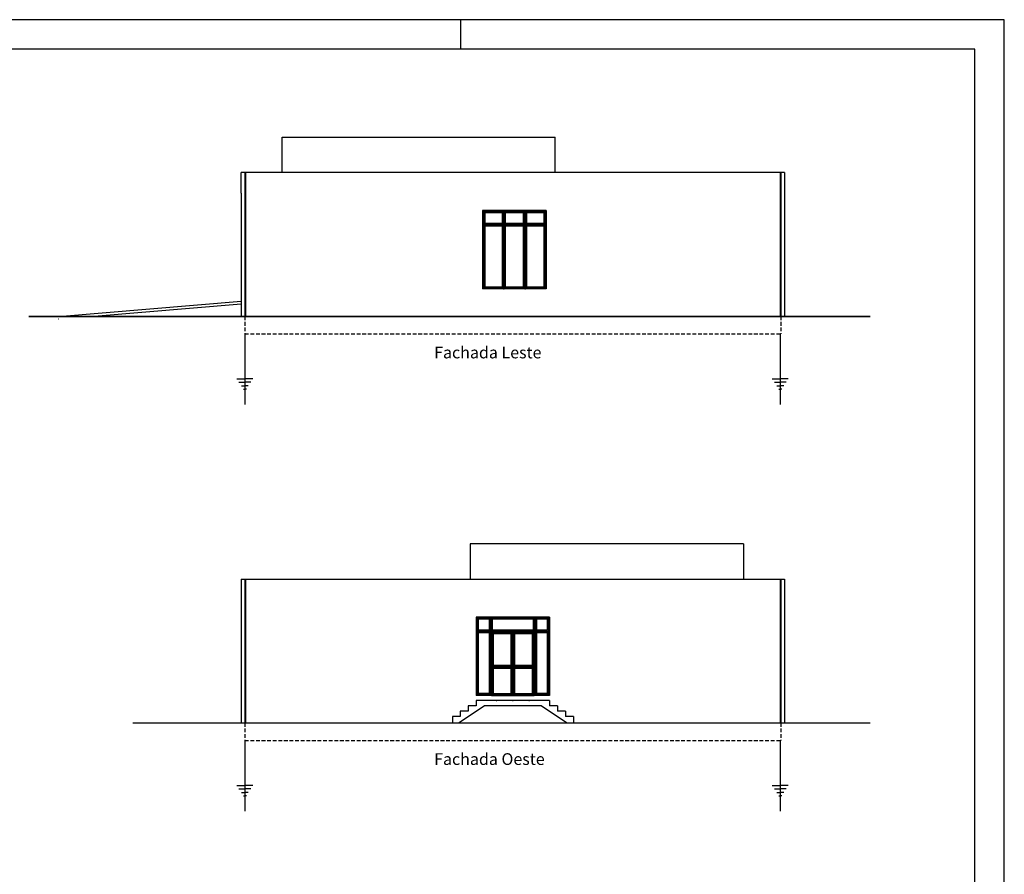
# Model space of a CAD drawing. Units: millimetres. Extents: x 0 to 9000, y 0 to 5940.
# Drawn here: x 5647 to 9000, y 3029 to 5940 of the extents above; entities that cross this region are included whole.
import ezdxf

# ---------------------------------------------------------------- set-up
doc = ezdxf.new("R2010")
doc.units = ezdxf.units.MM
doc.linetypes.add('DASHED', pattern=[19.05, 12.7, -6.35])
doc.layers.add('PAREDE', color=254, linetype='Continuous')
doc.styles.add('ARIAL', font='arial.ttf')

msp = doc.modelspace()

# ---------------------------------------------------------------- linework, layer by layer
at = {"color": 7}
msp.add_line((7150, 5840), (7150, 5940), dxfattribs=at)
at = {"color": 1}
for p, q in [((6541.2, 5539.6), (7471.2, 5539.6)), ((6541.2, 5419.6), (6541.2, 5539.6)), ((7471.2, 5419.6), (7471.2, 5539.6)), ((6414, 5419.6), (6414, 4929.6)), ((6415.7, 5419.6), (6415.7, 4929.6)), ((8231.2, 5419.6), (6421.4, 5419.6)), ((8251.2, 5419.6), (8231.2, 5419.6)), ((8237, 5419.6), (8237, 4929.6)), ((8238.7, 5419.6), (8238.7, 4929.6)), ((6414, 4869.6), (6414, 4629.6)), ((8237, 4869.6), (8237, 4629.6)), ((6387.1, 4716.7), (6414, 4716.7)), ((6394.1, 4705.3), (6414, 4705.3)), ((6441, 4716.7), (6414, 4716.7)), ((6434, 4705.3), (6414, 4705.3)), ((8210.1, 4716.7), (8237, 4716.7)), ((8217.1, 4705.3), (8237, 4705.3)), ((8264, 4716.7), (8237, 4716.7)), ((8256.9, 4705.3), (8237, 4705.3)), ((6402.2, 4692.7), (6414, 4692.7)), ((6409, 4681.1), (6414, 4681.1)), ((6425.8, 4692.7), (6414, 4692.7)), ((6419.1, 4681.1), (6414, 4681.1)), ((8225.2, 4692.7), (8237, 4692.7)), ((8231.9, 4681.1), (8237, 4681.1)), ((8248.8, 4692.7), (8237, 4692.7)), ((8242.1, 4681.1), (8237, 4681.1)), ((8111.7, 4154.8), (7181.8, 4154.8)), ((7181.8, 4154.8), (7181.8, 4034.8)), ((8111.7, 4154.8), (8111.7, 4034.8)), ((6401, 4034.8), (8251.7, 4034.8)), ((6414, 4034.8), (6414, 3544.8)), ((6415.7, 4034.8), (6415.7, 3544.8)), ((8237, 4034.8), (8237, 3544.8)), ((8238.7, 4034.8), (8238.7, 3544.8)), ((6414, 3484.8), (6414, 3244.8)), ((8237, 3484.8), (8237, 3244.8)), ((6387.1, 3331.9), (6414, 3331.9)), ((6394.1, 3320.6), (6414, 3320.6)), ((6441, 3331.9), (6414, 3331.9)), ((6434, 3320.6), (6414, 3320.6)), ((8210.1, 3331.9), (8237, 3331.9)), ((8217.1, 3320.6), (8237, 3320.6)), ((8264, 3331.9), (8237, 3331.9)), ((8256.9, 3320.6), (8237, 3320.6)), ((6402.2, 3307.9), (6414, 3307.9)), ((6409, 3296.3), (6414, 3296.3)), ((6425.8, 3307.9), (6414, 3307.9)), ((6419.1, 3296.3), (6414, 3296.3)), ((8225.2, 3307.9), (8237, 3307.9)), ((8231.9, 3296.3), (8237, 3296.3)), ((8248.8, 3307.9), (8237, 3307.9)), ((8242.1, 3296.3), (8237, 3296.3))]:
    msp.add_line(p, q, dxfattribs=at)
at = {"color": 254}
for p, q in [((7293.9, 5027.6), (7293.9, 5285.6)), ((7297.9, 5027.6), (7297.9, 5285.6)), ((7366, 5027.6), (7366, 5285.6)), ((7370, 5027.6), (7370, 5285.6)), ((7227.8, 5243.6), (7293.9, 5243.6)), ((7227.8, 5239.6), (7293.9, 5239.6)), ((7297.9, 5243.6), (7366, 5243.6)), ((7297.9, 5239.6), (7366, 5239.6)), ((7370, 5243.6), (7436.2, 5243.6)), ((7370, 5239.6), (7436.2, 5239.6)), ((7205.7, 3904.8), (7205.7, 3638.8)), ((7249.7, 3900.8), (7205.7, 3900.8)), ((7249.7, 3904.8), (7249.7, 3638.8)), ((7253.7, 3904.8), (7253.7, 3638.8)), ((7399.7, 3900.8), (7253.7, 3900.8)), ((7399.7, 3904.8), (7399.7, 3638.8)), ((7403.7, 3904.8), (7403.7, 3638.8)), ((7447.7, 3904.8), (7447.7, 3638.8)), ((7205.7, 3858.8), (7249.7, 3858.8)), ((7253.7, 3858.8), (7399.7, 3858.8)), ((7403.7, 3858.8), (7447.7, 3858.8)), ((7205.7, 3854.8), (7249.7, 3854.8)), ((7326.7, 3854.8), (7326.7, 3638.8)), ((7403.7, 3854.8), (7447.7, 3854.8)), ((7323.7, 3738.8), (7256.7, 3738.8)), ((7323.7, 3733.8), (7256.7, 3733.8)), ((7396.7, 3738.8), (7329.7, 3738.8)), ((7396.7, 3733.8), (7329.7, 3733.8))]:
    msp.add_line(p, q, dxfattribs=at)
at = {"color": 1, "linetype": 'DASHED'}
for p, q in [((6414, 4929.6), (6414, 4869.6)), ((8238.7, 4929.6), (8238.7, 4869.6)), ((6414, 4869.6), (8238.7, 4869.6)), ((6414, 3544.8), (6414, 3484.8)), ((8238.7, 3544.8), (8238.7, 3484.8)), ((6414, 3484.8), (8238.7, 3484.8))]:
    msp.add_line(p, q, dxfattribs=at)
at = {"color": 7}
for points in [[(0, 0), (9000, 0), (9000, 5940), (0, 5940)], [(250, 100), (8900, 100), (8900, 5840), (250, 5840)]]:
    msp.add_lwpolyline(points, close=True, dxfattribs=at)
at = {"color": 254}
for points in [[(7293.9, 5285.6), (7227.8, 5285.6), (7227.8, 5243.6), (7293.9, 5243.6)], [(7366, 5285.6), (7297.9, 5285.6), (7297.9, 5243.6), (7366, 5243.6)], [(7436.2, 5285.6), (7370, 5285.6), (7370, 5243.6), (7436.2, 5243.6)], [(7293.9, 5239.6), (7227.8, 5239.6), (7227.8, 5027.6), (7293.9, 5027.6)], [(7366, 5239.6), (7297.9, 5239.6), (7297.9, 5027.6), (7366, 5027.6)], [(7436.2, 5239.6), (7370, 5239.6), (7370, 5027.6), (7436.2, 5027.6)], [(7249.7, 3854.8), (7205.7, 3854.8), (7205.7, 3642.8), (7249.7, 3642.8)], [(7253.7, 3854.8), (7326.7, 3854.8), (7326.7, 3638.8), (7253.7, 3638.8)], [(7326.7, 3854.8), (7253.7, 3854.8), (7253.7, 3638.8), (7326.7, 3638.8)], [(7326.7, 3854.8), (7399.7, 3854.8), (7399.7, 3638.8), (7326.7, 3638.8)], [(7399.7, 3854.8), (7326.7, 3854.8), (7326.7, 3638.8), (7399.7, 3638.8)], [(7447.7, 3854.8), (7403.7, 3854.8), (7403.7, 3642.8), (7447.7, 3642.8)]]:
    msp.add_lwpolyline(points, close=True, dxfattribs=at)
for points in [[(7323.7, 3738.8), (7323.7, 3851.8), (7256.7, 3851.8), (7256.7, 3738.8)], [(7396.7, 3738.8), (7396.7, 3851.8), (7329.7, 3851.8), (7329.7, 3738.8)], [(7256.7, 3733.8), (7256.7, 3641.8), (7323.7, 3641.8), (7323.7, 3733.8)], [(7329.7, 3733.8), (7329.7, 3641.8), (7396.7, 3641.8), (7396.7, 3733.8)]]:
    msp.add_lwpolyline(points, dxfattribs=at)
at = {"layer": 'PAREDE', "color": 254}
for p, q in [((6421.4, 5419.6), (6401.7, 5419.6)), ((6401.7, 5349.6), (6401.7, 5419.6)), ((8251.7, 5419.6), (8251.7, 4929.6)), ((6401.7, 5349.6), (6401.7, 4984.9)), ((7223.8, 5289.6), (7223.8, 5023.6)), ((7440.2, 5289.6), (7223.8, 5289.6)), ((7227.8, 5289.6), (7227.8, 5023.6)), ((7436.2, 5285.6), (7227.8, 5285.6)), ((7436.2, 5289.6), (7436.2, 5239.6)), ((7440.2, 5289.6), (7440.2, 5239.6)), ((7436.2, 5239.6), (7436.2, 5023.6)), ((7440.2, 5239.6), (7440.2, 5023.6)), ((7440.2, 5023.6), (7223.8, 5023.6)), ((7436.2, 5027.6), (7227.8, 5027.6)), ((6401.7, 4984.9), (6401.7, 4929.6)), ((5779.8, 4929.6), (5678.3, 4929.6)), ((5678.3, 4929.6), (8543.5, 4929.6)), ((5678.3, 4929.6), (8543.5, 4929.6)), ((8251.2, 4929.6), (8231.2, 4929.6)), ((6401, 4034.8), (6401, 3544.8)), ((8251.7, 4034.8), (8251.7, 3544.8)), ((7201.7, 3904.8), (7201.7, 3638.8)), ((7451.7, 3904.8), (7201.7, 3904.8)), ((7447.7, 3900.8), (7403.7, 3900.8)), ((7451.7, 3904.8), (7451.7, 3638.8)), ((7451.7, 3904.8), (7451.7, 3638.8)), ((7253.7, 3854.8), (7399.7, 3854.8)), ((7451.7, 3638.8), (7201.7, 3638.8)), ((7451.7, 3620.8), (7201.7, 3620.8)), ((7201.7, 3620.8), (7201.7, 3602.8)), ((7205.7, 3642.8), (7249.7, 3642.8)), ((7403.7, 3642.8), (7447.7, 3642.8)), ((7451.7, 3620.8), (7451.7, 3602.8)), ((7451.7, 3620.8), (7451.7, 3602.8)), ((7141.7, 3544.8), (7228.7, 3602.8)), ((7174.7, 3602.8), (7174.7, 3584.8)), ((7201.7, 3602.8), (7174.7, 3602.8)), ((7424.7, 3602.8), (7228.7, 3602.8)), ((7424.7, 3602.8), (7511.7, 3544.8)), ((7478.7, 3602.8), (7451.7, 3602.8)), ((7478.7, 3602.8), (7478.7, 3584.8)), ((7120.7, 3566.8), (7120.7, 3544.8)), ((7147.7, 3566.8), (7120.7, 3566.8)), ((7147.7, 3584.8), (7147.7, 3566.8)), ((7174.7, 3584.8), (7147.7, 3584.8)), ((7505.7, 3584.8), (7478.7, 3584.8)), ((7505.7, 3584.8), (7505.7, 3566.8)), ((7532.7, 3566.8), (7505.7, 3566.8)), ((7532.7, 3566.8), (7532.7, 3544.8))]:
    msp.add_line(p, q, dxfattribs=at)
for points in [[(7290.9, 5282.6), (7230.8, 5282.6), (7230.8, 5246.6), (7290.9, 5246.6)], [(7363, 5282.6), (7300.9, 5282.6), (7300.9, 5246.6), (7363, 5246.6)], [(7433.2, 5282.6), (7373, 5282.6), (7373, 5246.6), (7433.2, 5246.6)], [(7290.9, 5236.6), (7230.8, 5236.6), (7230.8, 5030.6), (7290.9, 5030.6)], [(7363, 5236.6), (7300.9, 5236.6), (7300.9, 5030.6), (7363, 5030.6)], [(7433.2, 5236.6), (7373, 5236.6), (7373, 5030.6), (7433.2, 5030.6)], [(7246.7, 3897.8), (7208.7, 3897.8), (7208.7, 3861.8), (7246.7, 3861.8)], [(7396.7, 3897.8), (7256.7, 3897.8), (7256.7, 3861.8), (7396.7, 3861.8)], [(7444.7, 3897.8), (7406.7, 3897.8), (7406.7, 3861.8), (7444.7, 3861.8)], [(7246.7, 3851.8), (7208.7, 3851.8), (7208.7, 3645.8), (7246.7, 3645.8)], [(7320.7, 3848.8), (7259.7, 3848.8), (7259.7, 3741.8), (7320.7, 3741.8)], [(7393.7, 3848.8), (7332.7, 3848.8), (7332.7, 3741.8), (7393.7, 3741.8)], [(7444.7, 3851.8), (7406.7, 3851.8), (7406.7, 3645.8), (7444.7, 3645.8)], [(7320.7, 3730.8), (7259.7, 3730.8), (7259.7, 3644.8), (7320.7, 3644.8)], [(7393.7, 3730.8), (7332.7, 3730.8), (7332.7, 3644.8), (7393.7, 3644.8)]]:
    msp.add_lwpolyline(points, close=True, dxfattribs=at)
for points in [[(5779.8, 4929.6), (6401.7, 4980.9)], [(6401.7, 4980.9), (6401.7, 4970.9), (5901.4, 4929.6)], [(5780.7, 4919.6), (5779.8, 4919.6)]]:
    msp.add_lwpolyline(points, dxfattribs=at)
at = {"layer": 'PAREDE', "color": 254, "const_width": 5}
for points in [[(5678.3, 4929.6), (8543.5, 4929.6)], [(6032.6, 3544.8), (8543.5, 3544.8)]]:
    msp.add_lwpolyline(points, dxfattribs=at)
at = {"layer": 'PAREDE', "color": 254}
for p in [(7295.9, 5023.6), (7368, 5023.6), (7270.9, 3620.8), (7326.7, 3620.8), (7382.4, 3620.8)]:
    msp.add_point(p, dxfattribs=at)

# ---------------------------------------------------------------- texts
at = {"color": 254, "char_height": 40, "width": 855.882, "attachment_point": 1, "style": 'ARIAL'}
for s, insert in [('Fachada Leste', (7058.6, 4826.6)), ('Fachada Oeste', (7058.6, 3441.9))]:
    msp.add_mtext(s, dxfattribs=dict(at, insert=insert))

doc.saveas('drawing.dxf')
